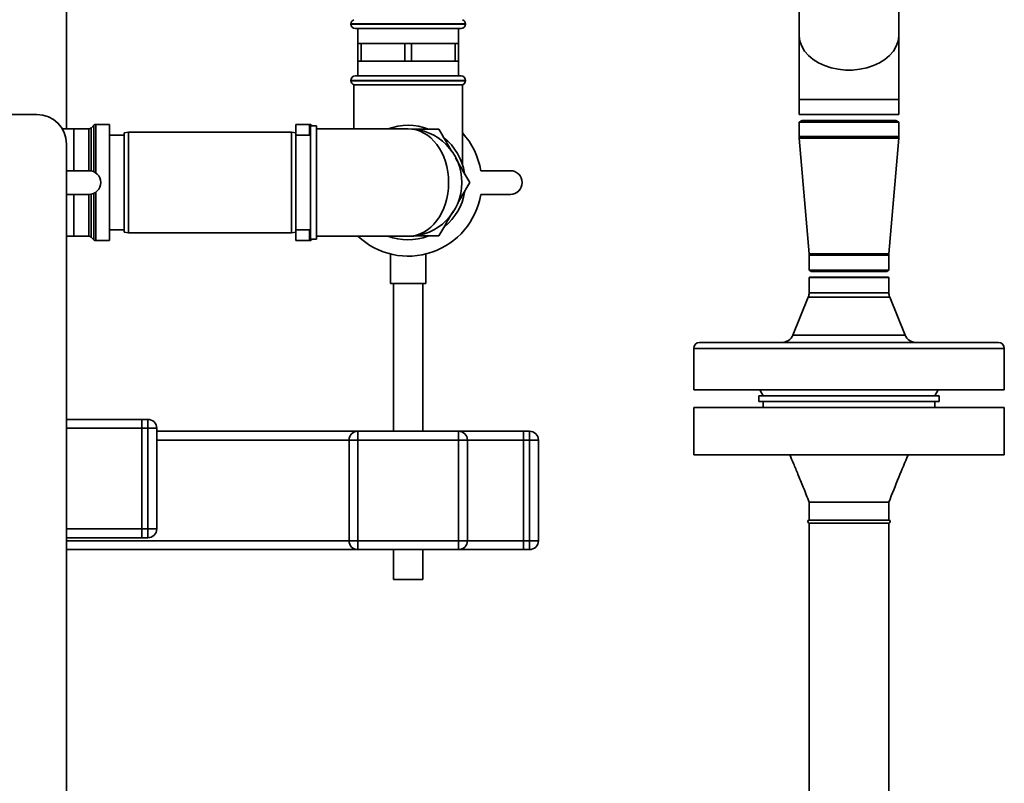
# Paper-space layout 'Blatt1' of a CAD drawing. Units: millimetres. Extents: x 0 to 6300, y 0 to 4455.
# Drawn here: x 2734 to 3067, y 2655 to 2913 of the extents above; entities that cross this region are included whole.
import ezdxf

# ---------------------------------------------------------------- set-up
doc = ezdxf.new("R2010")
doc.units = ezdxf.units.MM

psp = doc.layouts.new('Blatt1')

# ---------------------------------------------------------------- linework, layer by layer
at = {"color": 7, "linetype": 'Continuous', "lineweight": 35, "ltscale": 15}
for p, q in [((2749.67, 2875.98), (2749.67, 3228.85)), ((2997.32, 2961.47), (2997.32, 2907.73)), ((3031.02, 2907.73), (3031.02, 2961.47)), ((2845.82, 2911.44), (2845.82, 2911.35)), ((2865.17, 2911.44), (2845.82, 2911.44)), ((2845.82, 2911.35), (2865.17, 2911.35)), ((2865.17, 2909.85), (2847.32, 2909.85)), ((2848.17, 2909.85), (2848.17, 2904.85)), ((2884.52, 2911.44), (2865.17, 2911.44)), ((2865.17, 2911.35), (2884.52, 2911.35)), ((2883.02, 2909.85), (2865.17, 2909.85)), ((2882.17, 2904.85), (2882.17, 2909.85)), ((2884.52, 2911.35), (2884.52, 2911.44)), ((2997.32, 2907.73), (2997.32, 2885.85)), ((3031.02, 2885.85), (3031.02, 2907.73)), ((2848.17, 2904.85), (2848.17, 2898.85)), ((2848.17, 2904.85), (2849.32, 2904.85)), ((2849.32, 2898.85), (2849.32, 2904.85)), ((2849.32, 2904.85), (2856.67, 2904.85)), ((2856.67, 2904.85), (2864.02, 2904.85)), ((2864.02, 2904.85), (2864.02, 2898.85)), ((2864.02, 2904.85), (2866.32, 2904.85)), ((2866.32, 2898.85), (2866.32, 2904.85)), ((2866.32, 2904.85), (2873.67, 2904.85)), ((2873.67, 2904.85), (2881.02, 2904.85)), ((2881.02, 2904.85), (2881.02, 2898.85)), ((2881.02, 2904.85), (2882.17, 2904.85)), ((2882.17, 2898.85), (2882.17, 2904.85)), ((2848.17, 2898.85), (2848.17, 2893.85)), ((2848.17, 2898.85), (2849.32, 2898.85)), ((2856.67, 2898.85), (2849.32, 2898.85)), ((2864.02, 2898.85), (2856.67, 2898.85)), ((2864.02, 2898.85), (2866.32, 2898.85)), ((2873.67, 2898.85), (2866.32, 2898.85)), ((2881.02, 2898.85), (2873.67, 2898.85)), ((2881.02, 2898.85), (2882.17, 2898.85)), ((2882.17, 2893.85), (2882.17, 2898.85)), ((2845.82, 2892.35), (2845.82, 2892.26)), ((2884.52, 2892.35), (2845.82, 2892.35)), ((2845.82, 2892.26), (2884.52, 2892.26)), ((2847.32, 2893.85), (2883.02, 2893.85)), ((2884.52, 2892.26), (2884.52, 2892.35)), ((2846.82, 2890.85), (2846.82, 2876)), ((2846.82, 2890.85), (2883.52, 2890.85)), ((2883.52, 2863.99), (2883.52, 2890.85)), ((2997.32, 2885.85), (2997.32, 2880.85)), ((2997.32, 2885.85), (3031.02, 2885.85)), ((3031.02, 2880.85), (3031.02, 2885.85)), ((2640.67, 2880.85), (2739.67, 2880.85)), ((2997.32, 2880.85), (3031.02, 2880.85)), ((2752.17, 2875.98), (2748.26, 2875.98)), ((2757.26, 2875.98), (2752.17, 2875.98)), ((2752.17, 2861.85), (2752.17, 2875.98)), ((2757.26, 2861.85), (2757.26, 2875.98)), ((2758.88, 2877.18), (2757.96, 2876.27)), ((2757.96, 2876.27), (2757.96, 2861.78)), ((2758.88, 2861.5), (2758.88, 2877.18)), ((2764.17, 2877.48), (2759.58, 2877.48)), ((2759.58, 2877.48), (2759.58, 2861.09)), ((2764.17, 2838.23), (2764.17, 2877.48)), ((2831.76, 2877.48), (2827.17, 2877.48)), ((2827.17, 2874.59), (2827.17, 2877.48)), ((2831.76, 2873.85), (2831.76, 2877.48)), ((2834.17, 2877), (2832.17, 2877)), ((2832.17, 2877), (2832.17, 2838.7)), ((2832.64, 2877), (2832.46, 2877.18)), ((2832.46, 2877.18), (2832.46, 2877)), ((2834.17, 2877), (2834.17, 2838.7)), ((2865.17, 2876), (2834.17, 2876)), ((2998.32, 2878.85), (2997.32, 2878.27)), ((2997.32, 2878.27), (2997.32, 2873.35)), ((2997.32, 2878.27), (3028.28, 2878.27)), ((2998.32, 2878.85), (3027.44, 2878.85)), ((3027.44, 2878.85), (3030.02, 2878.85)), ((3028.28, 2878.27), (3031.02, 2878.27)), ((3031.02, 2878.27), (3030.02, 2878.85)), ((3031.02, 2873.35), (3031.02, 2878.27)), ((2769.17, 2873.85), (2764.17, 2873.85)), ((2770.67, 2874.85), (2769.17, 2874.59)), ((2769.17, 2841.11), (2769.17, 2874.59)), ((2825.67, 2874.85), (2770.67, 2874.85)), ((2770.67, 2874.85), (2770.67, 2840.85)), ((2827.17, 2874.59), (2825.67, 2874.85)), ((2825.67, 2840.85), (2825.67, 2874.85)), ((2827.17, 2874.59), (2827.17, 2841.11)), ((2832.17, 2873.85), (2827.17, 2873.85)), ((2997.32, 2873.35), (3028.28, 2873.35)), ((2997.34, 2872.84), (3000.7, 2833.78)), ((2997.34, 2872.84), (3028.26, 2872.84)), ((3027.64, 2833.78), (3031, 2872.84)), ((3028.26, 2872.84), (3031, 2872.84)), ((3028.28, 2873.35), (3031.02, 2873.35)), ((2749.67, 2870.85), (2749.67, 2365.85)), ((2749.67, 2861.85), (2757.24, 2861.85)), ((2889.7, 2861.85), (2899.7, 2861.85)), ((2757.24, 2853.85), (2749.67, 2853.85)), ((2752.17, 2839.73), (2752.17, 2853.85)), ((2757.26, 2839.73), (2757.26, 2853.85)), ((2757.96, 2853.92), (2757.96, 2839.43)), ((2758.88, 2838.52), (2758.88, 2854.2)), ((2759.58, 2854.61), (2759.58, 2838.23)), ((2899.7, 2853.85), (2889.7, 2853.85)), ((2749.67, 2839.73), (2752.17, 2839.73)), ((2752.17, 2839.73), (2757.26, 2839.73)), ((2757.96, 2839.43), (2758.88, 2838.52)), ((2764.17, 2841.85), (2769.17, 2841.85)), ((2769.17, 2841.11), (2770.67, 2840.85)), ((2770.67, 2840.85), (2825.67, 2840.85)), ((2825.67, 2840.85), (2827.17, 2841.11)), ((2827.17, 2841.85), (2832.17, 2841.85)), ((2827.17, 2838.23), (2827.17, 2841.11)), ((2831.76, 2838.23), (2831.76, 2841.85)), ((2834.17, 2839.7), (2865.17, 2839.7)), ((2759.58, 2838.23), (2764.17, 2838.23)), ((2827.17, 2838.23), (2831.76, 2838.23)), ((2832.17, 2838.7), (2834.17, 2838.7)), ((2832.46, 2838.52), (2832.64, 2838.7)), ((2832.46, 2838.7), (2832.46, 2838.52)), ((2859.17, 2833.74), (2859.17, 2823.74)), ((2871.17, 2823.74), (2871.17, 2833.72)), ((3000.7, 2833.78), (3025.45, 2833.78)), ((3000.72, 2833.35), (3000.72, 2828.25)), ((3000.72, 2833.35), (3025.43, 2833.35)), ((3025.43, 2833.35), (3027.62, 2833.35)), ((3025.45, 2833.78), (3027.64, 2833.78)), ((3027.62, 2828.25), (3027.62, 2833.35)), ((3000.72, 2828.25), (3001.42, 2827.85)), ((3025.43, 2828.25), (3000.72, 2828.25)), ((3000.77, 2825.85), (3000.72, 2825.8)), ((3000.72, 2825.8), (3000.72, 2820.64)), ((3000.72, 2825.8), (3014.17, 2825.8)), ((3014.17, 2825.85), (3000.77, 2825.85)), ((3001.42, 2827.85), (3024.84, 2827.85)), ((3027.57, 2825.85), (3014.17, 2825.85)), ((3014.17, 2825.8), (3027.62, 2825.8)), ((3024.84, 2827.85), (3026.92, 2827.85)), ((3027.62, 2828.25), (3025.43, 2828.25)), ((3026.92, 2827.85), (3027.62, 2828.25)), ((3027.62, 2825.8), (3027.57, 2825.85)), ((3027.62, 2820.64), (3027.62, 2825.8)), ((2871.17, 2823.74), (2859.17, 2823.74)), ((2860.17, 2823.74), (2860.17, 2773.85)), ((2870.17, 2773.85), (2870.17, 2823.74)), ((3000.42, 2819.12), (2995.19, 2806.33)), ((3027.92, 2819.12), (3000.42, 2819.12)), ((3000.72, 2820.64), (3027.62, 2820.64)), ((3033.15, 2806.33), (3027.92, 2819.12)), ((2995.19, 2806.33), (3033.15, 2806.33)), ((2963.67, 2803.85), (3064.67, 2803.85)), ((2961.67, 2801.85), (2961.67, 2787.85)), ((3066.67, 2801.85), (2961.67, 2801.85)), ((3066.67, 2787.85), (3066.67, 2801.85)), ((3066.67, 2787.85), (2961.67, 2787.85)), ((2983.67, 2785.85), (2983.67, 2783.85)), ((2983.67, 2785.85), (3044.67, 2785.85)), ((2984.01, 2787.85), (2985.17, 2785.85)), ((3043.17, 2785.85), (3044.32, 2787.85)), ((3044.67, 2783.85), (3044.67, 2785.85)), ((2983.67, 2783.85), (3044.67, 2783.85)), ((2985.17, 2783.85), (2985.17, 2781.85)), ((3043.17, 2781.85), (3043.17, 2783.85)), ((2961.67, 2781.85), (2961.67, 2765.85)), ((2961.67, 2781.85), (3066.67, 2781.85)), ((3066.67, 2765.85), (3066.67, 2781.85)), ((2775.17, 2777.85), (2749.67, 2777.85)), ((2775.17, 2774.85), (2775.17, 2777.85)), ((2775.17, 2777.85), (2777.17, 2777.85)), ((2777.17, 2774.85), (2777.17, 2777.85)), ((2775.17, 2774.85), (2749.67, 2774.85)), ((2777.17, 2774.85), (2775.17, 2774.85)), ((2775.17, 2774.85), (2775.17, 2740.85)), ((2777.17, 2740.85), (2777.17, 2774.85)), ((2777.17, 2774.85), (2780.17, 2774.85)), ((2780.17, 2774.85), (2780.17, 2740.85)), ((2848.17, 2773.85), (2780.17, 2773.85)), ((2848.17, 2770.85), (2848.17, 2773.85)), ((2848.17, 2773.85), (2882.17, 2773.85)), ((2882.17, 2770.85), (2882.17, 2773.85)), ((2904.17, 2773.85), (2882.17, 2773.85)), ((2904.17, 2773.85), (2906.17, 2773.85)), ((2904.17, 2770.85), (2904.17, 2773.85)), ((2906.17, 2770.85), (2906.17, 2773.85)), ((2845.17, 2770.85), (2780.17, 2770.85)), ((2845.17, 2736.85), (2845.17, 2770.85)), ((2848.17, 2770.85), (2845.17, 2770.85)), ((2848.17, 2770.85), (2848.17, 2736.85)), ((2882.17, 2770.85), (2848.17, 2770.85)), ((2882.17, 2736.85), (2882.17, 2770.85)), ((2885.17, 2770.85), (2882.17, 2770.85)), ((2885.17, 2770.85), (2885.17, 2736.85)), ((2904.17, 2770.85), (2885.17, 2770.85)), ((2906.17, 2770.85), (2904.17, 2770.85)), ((2904.17, 2770.85), (2904.17, 2736.85)), ((2906.17, 2736.85), (2906.17, 2770.85)), ((2906.17, 2770.85), (2909.17, 2770.85)), ((2909.17, 2770.85), (2909.17, 2736.85)), ((2961.67, 2765.85), (3066.67, 2765.85)), ((3000.72, 2749.85), (3000.72, 2743.85)), ((3000.72, 2749.85), (3027.62, 2749.85)), ((3027.62, 2743.85), (3027.62, 2749.85)), ((3027.62, 2743.85), (3000.72, 2743.85)), ((3000.72, 2742.85), (3000.72, 2634.85)), ((3027.62, 2742.85), (3000.72, 2742.85)), ((3027.62, 2634.85), (3027.62, 2742.85)), ((2775.17, 2740.85), (2749.67, 2740.85)), ((2775.17, 2740.85), (2777.17, 2740.85)), ((2775.17, 2737.85), (2775.17, 2740.85)), ((2777.17, 2740.85), (2780.17, 2740.85)), ((2777.17, 2737.85), (2777.17, 2740.85)), ((2775.17, 2737.85), (2749.67, 2737.85)), ((2845.17, 2736.85), (2749.67, 2736.85)), ((2777.17, 2737.85), (2775.17, 2737.85)), ((2848.17, 2736.85), (2845.17, 2736.85)), ((2848.17, 2733.85), (2848.17, 2736.85)), ((2848.17, 2736.85), (2882.17, 2736.85)), ((2882.17, 2733.85), (2882.17, 2736.85)), ((2885.17, 2736.85), (2882.17, 2736.85)), ((2904.17, 2736.85), (2885.17, 2736.85)), ((2904.17, 2736.85), (2906.17, 2736.85)), ((2904.17, 2733.85), (2904.17, 2736.85)), ((2906.17, 2736.85), (2909.17, 2736.85)), ((2906.17, 2733.85), (2906.17, 2736.85)), ((2848.17, 2733.85), (2749.67, 2733.85)), ((2882.17, 2733.85), (2848.17, 2733.85)), ((2860.17, 2733.85), (2860.17, 2723.74)), ((2870.17, 2723.74), (2870.17, 2733.85)), ((2904.17, 2733.85), (2882.17, 2733.85)), ((2906.17, 2733.85), (2904.17, 2733.85)), ((2870.17, 2723.74), (2860.17, 2723.74))]:
    psp.add_line(p, q, dxfattribs=at)
at = {"color": 7, "linetype": 'Continuous', "lineweight": 35, "ltscale": 15, "flags": 128}
psp.add_lwpolyline([(2997.32, 2907.73), (2997.33, 2907.29), (2997.6, 2905.57), (2998.22, 2903.88), (2999.18, 2902.28), (3000.47, 2900.8), (3002.04, 2899.46), (3003.87, 2898.3), (3005.92, 2897.34), (3008.15, 2896.6), (3010.51, 2896.1), (3012.94, 2895.85), (3015.4, 2895.85), (3017.83, 2896.1), (3020.19, 2896.6), (3022.42, 2897.34), (3024.47, 2898.3), (3026.3, 2899.46), (3027.87, 2900.8), (3029.16, 2902.28), (3030.12, 2903.88), (3030.74, 2905.57), (3031.01, 2907.29), (3031.02, 2907.73)], dxfattribs=at)
psp.add_lwpolyline([(2997.32, 2907.73), (2997.33, 2907.29), (2997.6, 2905.57), (2998.22, 2903.88), (2999.18, 2902.28), (3000.47, 2900.8), (3002.04, 2899.46), (3003.87, 2898.3), (3005.92, 2897.34), (3008.15, 2896.6), (3010.51, 2896.1), (3012.94, 2895.85), (3015.4, 2895.85), (3017.83, 2896.1), (3020.19, 2896.6), (3022.42, 2897.34), (3024.47, 2898.3), (3026.3, 2899.46), (3027.87, 2900.8), (3029.16, 2902.28), (3030.12, 2903.88), (3030.74, 2905.57), (3031.01, 2907.29), (3031.02, 2907.73)], dxfattribs=at)
at = {"color": 7, "linetype": 'Continuous', "lineweight": 35, "ltscale": 225}
for centre, radius, start, end in [((2847.32, 2911.44), 1.5, 109.4712, 180), ((2883.02, 2911.44), 1.5, 0, 70.5288), ((2847.32, 2911.35), 1.5, 180, 270), ((2883.02, 2911.35), 1.5, 270, 0), ((2847.32, 2892.35), 1.5, 90, 180), ((2847.32, 2892.26), 1.5, 180, 250.5288), ((2883.02, 2892.35), 1.5, 0, 90), ((2883.02, 2892.26), 1.5, 289.4712, 0), ((2739.67, 2870.85), 10, 0, 90), ((2757.26, 2876.98), 1, 270, 315), ((2759.58, 2876.48), 1, 90, 135), ((2831.76, 2876.48), 1, 45, 90), ((2865.17, 2857.85), 19.35, 69.1343, 110.8023), ((2865.17, 2857.85), 18.15, 270, 90), ((2865.17, 2857.85), 19.35, 9.5793, 51.5249), ((2865.17, 2857.85), 24.85, 9.263, 42.4021), ((3003.32, 2873.35), 6, 180, 184.9162), ((3025.02, 2873.35), 6, 355.0838, 0), ((2757.24, 2857.85), 4, 270, 90), ((2899.7, 2857.85), 4, 270, 90), ((2865.17, 2857.85), 24.85, 226.8341, 350.737), ((2865.17, 2857.85), 19.35, 309.5279, 350.2709), ((2757.26, 2838.73), 1, 45, 90), ((2865.17, 2857.85), 19.35, 249.2485, 290.1689), ((2759.58, 2839.23), 1, 225, 270), ((2831.76, 2839.23), 1, 270, 315), ((2995.72, 2833.35), 5, 0, 4.9162), ((3032.62, 2833.35), 5, 175.0838, 180), ((2996.72, 2820.64), 4, 337.737, 0), ((3031.62, 2820.64), 4, 180, 202.263), ((2991.49, 2807.85), 4, 270, 337.737), ((3036.85, 2807.85), 4, 202.263, 270), ((2963.67, 2801.85), 2, 90, 180), ((3064.67, 2801.85), 2, 0, 90), ((2777.17, 2774.85), 3, 0, 90), ((2848.17, 2770.85), 3, 90, 180), ((2882.17, 2770.85), 3, 0, 90), ((2906.17, 2770.85), 3, 0, 90), ((3000.72, 2743.35), 0.5, 90, 270), ((3027.62, 2743.35), 0.5, 270, 90), ((2777.17, 2740.85), 3, 270, 0), ((2848.17, 2736.85), 3, 180, 270), ((2882.17, 2736.85), 3, 270, 0), ((2906.17, 2736.85), 3, 270, 0)]:
    psp.add_arc(centre, radius, start, end, dxfattribs=at)
psp.add_ellipse((2865.17, 2857.85), major_axis=(0, 18.15), ratio=0.752066, start_param=3.141593, end_param=6.283185, dxfattribs=at)
at = {"color": 7, "linetype": 'Continuous', "lineweight": 35, "ltscale": 15}
for points, knots in [([(2866.37, 2875.85), (2867.03, 2875.85), (2869.21, 2875.85), (2872.28, 2875.85), (2874.67, 2875.85), (2875.56, 2875.85)], [0, 0, 0, 0, 0.2149901, 0.70661, 1, 1, 1, 1]), ([(2875.56, 2875.85), (2876.4, 2874.39), (2877.85, 2871.89), (2879.32, 2869.35), (2879.93, 2868.29)], [0, 0, 0, 0, 0.581964, 1, 1, 1, 1]), ([(2881.15, 2866.17), (2881.87, 2864.92), (2883.48, 2862.13), (2885.07, 2859.37), (2885.95, 2857.85)], [0, 0, 0, 0, 0.447485, 1, 1, 1, 1]), ([(2885.95, 2857.85), (2885.11, 2856.39), (2883.74, 2854.02), (2882.36, 2851.62), (2881.82, 2850.7)], [0, 0, 0, 0, 0.615086, 1, 1, 1, 1]), ([(2880.39, 2848.21), (2879.66, 2846.95), (2878.04, 2844.14), (2876.44, 2841.37), (2875.56, 2839.85)], [0, 0, 0, 0, 0.449865, 1, 1, 1, 1]), ([(2875.56, 2839.85), (2874.67, 2839.85), (2872.32, 2839.85), (2869.48, 2839.85), (2867.52, 2839.85), (2867.04, 2839.85)], [0, 0, 0, 0, 0.316194, 0.831812, 1, 1, 1, 1]), ([(2994.17, 2765.85), (2994.58, 2764.89), (2995.5, 2762.73), (2997.02, 2759.11), (2998.82, 2754.74), (3000.05, 2751.56), (3000.72, 2749.85)], [0, 0, 0, 0, 0.180705, 0.40809, 0.68146, 1, 1, 1, 1]), ([(3027.62, 2749.85), (3028.74, 2752.69), (3030.85, 2758.05), (3033.11, 2763.35), (3034.17, 2765.85)], [0, 0, 0, 0, 0.529278, 1, 1, 1, 1])]:
    psp.add_open_spline(points, degree=3, knots=knots, dxfattribs=at)

doc.saveas('drawing.dxf')
